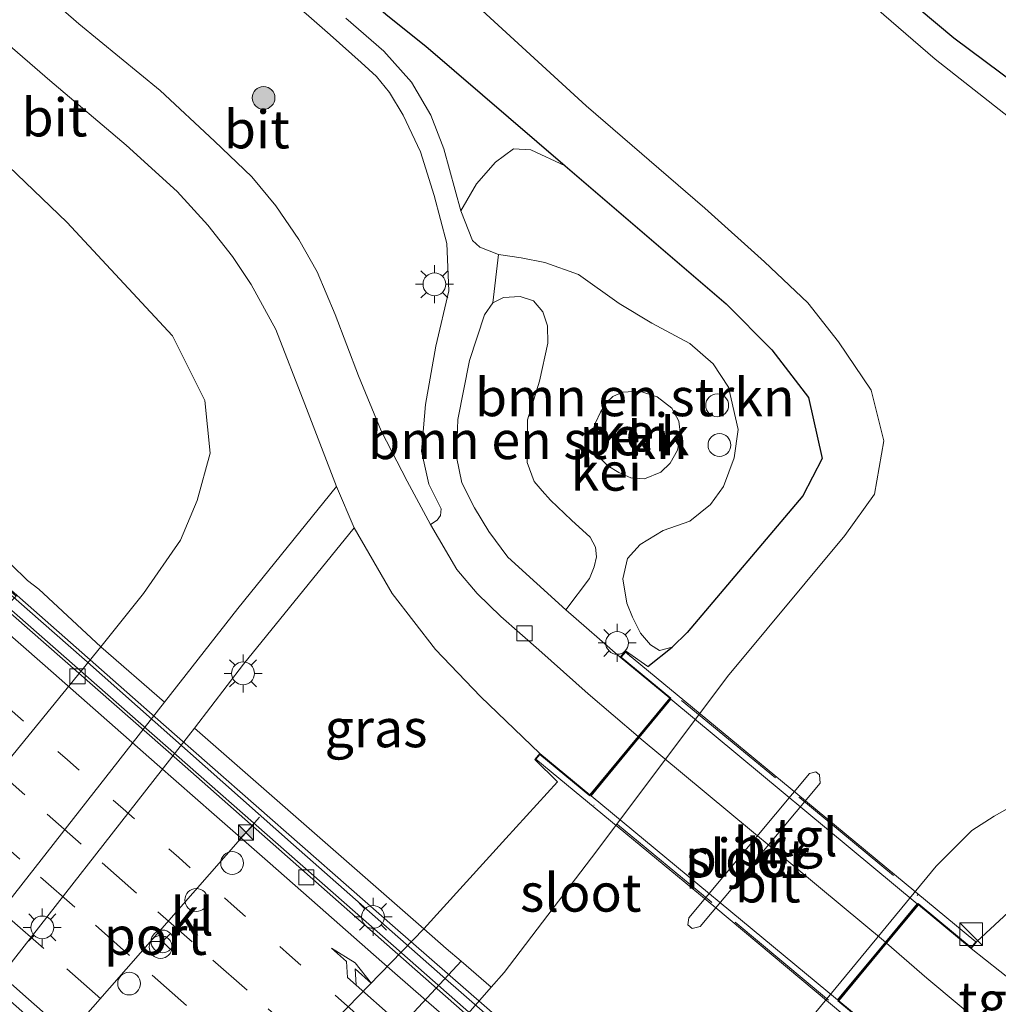
# Model space of a CAD drawing. Units: metres. Extents: x 119997 to 130006, y 481249 to 487503.
# Drawn here: x 121647 to 121711, y 482969 to 483034 of the extents above; entities that cross this region are included whole.
import ezdxf
from ezdxf.enums import TextEntityAlignment as Align

# ---------------------------------------------------------------- set-up
doc = ezdxf.new("R2010")
doc.units = ezdxf.units.M
for name, pattern in [('IE-TERREINAFSCHEIDING', [10, 8, -2]), ('VW-1-3_STREEP', [4, 1, -3]), ('VW-3-9_STREEP', [12, 3, -9])]:
    doc.linetypes.add(name, pattern=pattern)
doc.layers.get('0').update_dxf_attribs({"lineweight": 25})
for name, color, linetype, lineweight in [('B-ME-AL-OVERIG-GV-B6', 7, 'BV-GELEIDERAIL', 18), ('B-ME-BV-GELEIDECONSTRUCTIE-GELEIDERAIL-L-B2', 213, 'BV-GELEIDERAIL', 18), ('B-ME-GR-BOMENSTRUIKEN-GV-B6', 93, 'Continuous', 18), ('B-ME-GR-BOOM-GV-B6', 93, 'Continuous', 18), ('B-ME-GR-BOOM-S-B1', 93, 'Continuous', 18), ('B-ME-GR-STRUIKEN-GV-B6', 93, 'Continuous', 18), ('B-ME-GW-TEENLIJN-L-B1', 93, 'Continuous', 18), ('B-ME-IE-GRASLAND-GV-B6', 93, 'Continuous', 18), ('B-ME-IE-INRICHTINGSELEMENT-S-B1', 253, 'Continuous', 18), ('B-ME-IE-INRICHTINGSELEMENT-S-B2', 253, 'Continuous', 18), ('B-ME-IE-MEUBILAIR_WEGMEUBILAIR-LICHTMAST-S-B1', 8, 'Continuous', 18), ('B-ME-IE-MEUBILAIR_WEGMEUBILAIR-LICHTMAST-S-B2', 8, 'Continuous', 18), ('B-ME-IE-TERREINAFSCHEIDING-RASTERHEKWERK-L-B2', 8, 'IE-TERREINAFSCHEIDING', 18), ('B-ME-KW-BRUG-GV-B7', 173, 'Continuous', 18), ('B-ME-KW-PIJLER-GV-B6', 173, 'Continuous', 18), ('B-ME-KW-SCHERM-L-B2', 8, 'Continuous', 18), ('B-ME-OB-BEKLEDING-GV-B6', 253, 'Continuous', 18), ('B-ME-OG-WATER-GV-B6', 153, 'Continuous', 18), ('B-ME-VH-VERH_SOORT-BITUMEN-GV-B6', 8, 'IE-TERREINAFSCHEIDING-NATUURLIJK-HOUTWAL', 18), ('B-ME-VH-VERH_SOORT-BITUMEN-GV-B7', 8, 'Continuous', 18), ('B-ME-VH-VERH_SOORT-GV-B6', 8, 'Continuous', 18), ('B-ME-VH-VERH_SOORT-KLINKERS-GV-B6', 8, 'IE-TERREINAFSCHEIDING-NATUURLIJK-HOUTWAL', 18), ('B-ME-VH-VERH_SOORT-TEGELS-GV-B6', 8, 'Continuous', 18), ('B-ME-VH-VERH_SOORT-TEGELS-GV-B7', 8, 'Continuous', 18), ('B-ME-VV-KOLK-S-B1', 8, 'Continuous', 18), ('B-ME-VV-KOLK-S-B2', 8, 'Continuous', 18), ('B-ME-VW-DRIP-S-B2', 8, 'Continuous', 18), ('B-ME-VW-MARKERING-13STREEP-045-L-B2', 255, 'VW-1-3_STREEP', 18), ('B-ME-VW-MARKERING-39STREEP-015-L-B2', 255, 'VW-3-9_STREEP', 18), ('B-ME-VW-MARKERING-PIJLRE750-S-B2', 7, 'Continuous', 18), ('B-ME-VW-MARKERING-STREEP-015-L-B2', 7, 'Continuous', 18), ('B-ME-VW-MEUBILAIR_WEGMEUBILAIR-PORTAAL-L-B2', 8, 'Continuous', 18), ('B-ME-VW-MEUBILAIR_WEGMEUBILAIR-RONA-S-B2', 8, 'Continuous', 18)]:
    doc.layers.add(name, color=color, linetype=linetype, lineweight=lineweight)
doc.layers.add('B-ME-GW-INSTEEKWATERGANG-L-B1', color=10, linetype='Continuous')
doc.styles.add('NLCS-ISO', font='NLCS-ISO.TTF')
doc.linetypes.add('BV-GELEIDERAIL', pattern='A,10,-3,[108,NLCS.SHX,S=1,R=0,X=0,Y=0],-3', length=16)
doc.linetypes.add('IE-TERREINAFSCHEIDING-NATUURLIJK-HOUTWAL', pattern='A,7,-1.5,[67,NLCS.SHX,S=0.75,R=45,X=0,Y=0],-1.5,7,-1.5,[70,NLCS.SHX,S=0.75,R=0,X=0,Y=0],-1.5', length=20)

# ---------------------------------------------------------------- blocks, each defined once
blk = doc.blocks.new('pijlr')
for p, q in [((0, 0, 0.1), (5.45, 0, 0.1)), ((5.45, -0.75, 0.1), (4.7, 0, 0.1)), ((6.2, -0.75, 0.1), (5.45, 0, 0.1)), ((4, -0.75, 0.1), (5.45, -0.75, 0.1)), ((5.7, -1.05, 0.1), (4, -0.75, 0.1)), ((7.5, -0.75, 0.1), (5.7, -1.05, 0.1)), ((7.5, -0.75, 0.1), (6.2, -0.75, 0.1))]:
    blk.add_line(p, q)
blk = doc.blocks.new('dtb')
blk.add_circle((0, 0), 0.75)
blk = doc.blocks.new('boom')
h = blk.add_hatch(color=256)
edge = h.paths.add_edge_path()
edge.add_arc((0, 0), 0.75, 0, 360)
blk.add_circle((0, 0), 0.75)
blk = doc.blocks.new('kast')
blk.add_line((-0.75, -0.75), (0.75, 0.75))
blk.add_lwpolyline([(-0.75, 0.75), (0.75, 0.75), (0.75, -0.75), (-0.75, -0.75)], close=True)
blk = doc.blocks.new('lantaarnpaal')
for p, q in [((-0.884, 0.884), (-0.53, 0.53)), ((0, 0.75), (0, 1.25)), ((0.53, 0.53), (0.884, 0.884)), ((-0.75, 0), (-1.25, 0)), ((0.75, 0), (1.25, 0)), ((-0.53, -0.53), (-0.884, -0.884)), ((0.53, -0.53), (0.884, -0.884)), ((0, -0.75), (0, -1.25))]:
    blk.add_line(p, q)
blk.add_circle((0, 0), 0.75)
blk = doc.blocks.new('camera')
h = blk.add_hatch(color=256)
h.paths.add_polyline_path([(0.5, 0.5), (-0.5, 0.5), (0, 0)])
h.paths.add_polyline_path([(0, 0), (-0.5, -0.5), (0.5, -0.5)])
for p, q in [((-0.5, 0.5), (0.5, -0.5)), ((0.5, 0.5), (-0.5, -0.5))]:
    blk.add_line(p, q)
blk.add_lwpolyline([(-0.5, 0.5), (0.5, 0.5), (0.5, -0.5), (-0.5, -0.5)], close=True)
blk = doc.blocks.new('kolk')
blk.add_lwpolyline([(-0.5, -0.5), (0.5, -0.5), (0.5, 0.5), (-0.5, 0.5)], close=True)
blk = doc.blocks.new('wegwijzer')
for q in [(0, 0.75), (-0.53, -0.53), (0.53, -0.53)]:
    blk.add_line((0, 0), q)
blk.add_circle((0, 0), 0.75)

msp = doc.modelspace()

# ---------------------------------------------------------------- linework, layer by layer
at = {"layer": 'B-ME-AL-OVERIG-GV-B6'}
msp.add_polyline3d([(121688.969, 483004.1, 0.015), (121687.906, 483003.665, 0.015), (121687.003, 483003.737, 0.015), (121686.204, 483004.083, 0.015), (121685.488, 483004.513, 0.015), (121684.858, 483005.154, 0.015), (121684.583, 483006.047, 0.015), (121684.553, 483006.669, 0.015), (121684.671, 483007.349, 0.015), (121684.998, 483008.05, 0.015), (121685.394, 483008.684, 0.015), (121685.81, 483009.072, 0.015), (121686.451, 483009.362, 0.012), (121687.586, 483009.439, 0.018), (121688.736, 483009.065, 0.007), (121689.69, 483008.31, 0.004), (121690.162, 483007.448, 0.012), (121690.271, 483006.56, 0.012), (121690.075, 483005.539, 0.012), (121689.58, 483004.7, 0.012), (121688.969, 483004.1, 0.015)], dxfattribs=at)
at = {"layer": 'B-ME-BV-GELEIDECONSTRUCTIE-GELEIDERAIL-L-B2'}
msp.add_polyline3d([(121736.392, 482915.727, 9.753), (121723.95, 482926.667, 9.742), (121697.955, 482949.533, 9.596), (121671.932, 482972.447, 9.343), (121645.93, 482995.325, 8.952), (121640.092, 483000.474, 8.847), (121639.705, 483000.825, 8.831)], dxfattribs=at)
at = {"layer": 'B-ME-GR-BOMENSTRUIKEN-GV-B6'}
for points in [[(121682.675, 483024.26, -0.363), (121693.271, 483015.167, -0.447), (121696.268, 483012.137, -0.447), (121698.689, 483009.015, -0.447), (121699.572, 483005.009, -0.447), (121698.303, 483002.545, -0.447), (121690.706, 482993.548, -0.447), (121689.71, 482992.596, -0.31), (121688.891, 482992.375, -0.13), (121688.282, 482992.743, -0.073), (121687.631, 482993.519, -0.073), (121687.116, 482994.558, -0.063), (121686.73, 482995.474, -0.06), (121686.473, 482997.093, -0.063), (121686.784, 482998.419, -0.065), (121687.61, 482999.345, -0.076), (121689.132, 483000.253, -0.073), (121690.867, 483000.867, -0.073), (121692.229, 483001.98, -0.073), (121693.083, 483003.149, -0.068), (121693.798, 483005.047, -0.06), (121694.047, 483006.903, -0.095), (121693.426, 483009.697, -0.103), (121692.411, 483011.216, -0.103), (121690.875, 483012.565, -0.108), (121688.383, 483013.904, -0.108), (121686.239, 483015.193, -0.108), (121683.561, 483017.1, -0.108), (121681.333, 483017.896, -0.108), (121679.788, 483018.209, -0.13), (121678.296, 483018.415, -0.175), (121677.077, 483018.907, -0.175), (121676.582, 483019.35, -0.175), (121675.813, 483021.282, -0.175), (121676.86, 483023.063, -0.216), (121678.088, 483024.498, -0.256), (121679.289, 483025.36, -0.304), (121680.423, 483025.306, -0.326), (121682.675, 483024.26, -0.363)], [(121677.915, 483015.238, -0.114), (121678.628, 483015.585, -0.09), (121679.711, 483015.665, -0.06), (121680.589, 483015.364, -0.031), (121681.213, 483014.654, 0.002), (121681.524, 483013.736, -0.057), (121681.536, 483012.584, -0.092), (121680.997, 483010.086, -0.095), (121680.205, 483007.533, -0.031), (121680.188, 483004.744, -0.076), (121680.652, 483003.494, -0.076), (121681.175, 483002.881, -0.076), (121681.725, 483002.255, -0.044), (121683.106, 483000.943, -0.025), (121684.326, 482999.813, -0.009), (121684.664, 482999.176, -0.012), (121684.749, 482998.533, -0.02), (121684.581, 482997.875, -0.022), (121684.275, 482997.113, -0.028), (121682.727, 482995.042, -0.076), (121678.919, 482998.511, -0.041), (121677.653, 483000.199, -0.052), (121676.714, 483001.755, -0.055), (121675.883, 483003.393, -0.098), (121675.542, 483005.11, -0.108), (121675.616, 483007.572, -0.135), (121676.381, 483011.452, -0.124), (121677.373, 483014.458, -0.124), (121677.915, 483015.238, -0.114)]]:
    msp.add_polyline3d(points, dxfattribs=at)
at = {"layer": 'B-ME-GR-BOOM-GV-B6'}
msp.add_polyline3d([(121713.398, 483028.824, -1.045), (121708.232, 483032.642, -1.096), (121697.787, 483041.425, -1.102)], dxfattribs=at)
at = {"layer": 'B-ME-GR-STRUIKEN-GV-B6'}
for points in [[(121711.842, 483027.472, -1.98), (121707.006, 483031.274, -1.98), (121696.883, 483040.048, -1.98), (121665.171, 483067.7, -1.98), (121647.255, 483083.313, -1.98), (121624.769, 483102.935, -1.98), (121601.366, 483123.323, -1.98), (121602.42, 483124.729, -0.53)], [(121602.42, 483124.729, -0.53), (121644.653, 483087.705, -0.549), (121666.245, 483068.973, -0.559), (121697.787, 483041.425, -1.102), (121708.232, 483032.642, -1.096), (121713.398, 483028.824, -1.045)]]:
    msp.add_polyline3d(points, dxfattribs=at)
at = {"layer": 'B-ME-GW-INSTEEKWATERGANG-L-B1'}
for points in [[(121764.086, 482997.768, 0.018), (121763.374, 482999.675, -0.022), (121761.595, 483001.525, -0.092), (121759.771, 483001.83, -0.119), (121751.287, 482999.244, -0.804), (121749.122, 482998.819, -0.804), (121746.573, 482999.345, -0.804), (121744.298, 483000.658, -0.804), (121734.958, 483007.861, -0.927), (121724.166, 483016.894, -0.962), (121721.346, 483020.003, -0.962), (121718.268, 483023.646, -0.962), (121713.398, 483028.824, -1.045), (121708.232, 483032.642, -1.096), (121697.787, 483041.425, -1.102), (121666.245, 483068.973, -0.559), (121644.653, 483087.705, -0.549), (121602.42, 483124.729, -0.53)], [(121588.666, 483106.162, -0.154), (121608.335, 483088.749, -0.127), (121620.092, 483078.389, -0.159), (121635.85, 483064.695, -0.189), (121651.347, 483051.037, -0.358), (121664.305, 483039.825, -0.385), (121671.027, 483034.118, -0.524), (121673.521, 483032.116, -0.527), (121682.675, 483024.26, -0.363), (121693.271, 483015.167, -0.447), (121696.268, 483012.137, -0.447), (121698.689, 483009.015, -0.447), (121699.572, 483005.009, -0.447), (121698.303, 483002.545, -0.447), (121690.706, 482993.548, -0.447)], [(121688.124, 482991.309, -0.082), (121689.71, 482992.596, -0.31), (121690.706, 482993.548, -0.447)], [(121682.175, 482983.73, -0.332), (121678.783, 482980.002, -0.133), (121673.392, 482974.059, -0.144)], [(121709.751, 482973.215, 0.039), (121712.127, 482975.421, 0.018), (121714.544, 482977.472, -0.049), (121718.018, 482980.009, -0.103)]]:
    msp.add_polyline3d(points, dxfattribs=at)
at = {"layer": 'B-ME-GW-TEENLIJN-L-B1'}
msp.add_polyline3d([(121604.256, 482933.677, 0.769), (121607.098, 482937.102, 0.488), (121607.876, 482937.961, 0.495), (121619.796, 482952.608, 0.484), (121622.334, 482955.783, 0.483), (121622.949, 482956.547, 0.476), (121637.324, 482974.417, 0.489), (121637.381, 482974.494, 0.478), (121637.802, 482975.019, 0.472), (121652.139, 482992.603, 0.504), (121654.947, 482996.119, 0.622), (121657.38, 482999.619, 0.498), (121658.484, 483002.228, 0.428), (121659.33, 483005.351, 0.337), (121658.987, 483008.815, 0.308), (121656.851, 483013.071, 0.167), (121649.908, 483020.536, 0.071), (121642.255, 483027.872, 0.265), (121631.365, 483037.054, 0.78)], dxfattribs=at)
at = {"layer": 'B-ME-IE-GRASLAND-GV-B6'}
for points in [[(121631.365, 483037.054, 0.78), (121642.255, 483027.872, 0.265), (121649.908, 483020.536, 0.071), (121656.851, 483013.071, 0.167), (121658.987, 483008.815, 0.308), (121659.33, 483005.351, 0.337), (121658.484, 483002.228, 0.428), (121657.38, 482999.619, 0.498), (121654.947, 482996.119, 0.622), (121652.139, 482992.603, 0.504), (121648.07, 482996.406, 3.704), (121647.334, 482996.98, 4.066), (121646.251, 482998.022, 4.894), (121642.156, 483001.66, 7.938), (121644.326, 483005.389, 7.727), (121644.702, 483007.611, 7.736), (121643.79, 483009.934, 7.752), (121636.821, 483016.386, 7.802), (121617.799, 483032.985, 7.381), (121599.168, 483050.477, 7.048)], [(121657.82, 483041.12, -0.213), (121667.222, 483032.88, -0.304), (121669.261, 483031.05, -0.294), (121670.271, 483030.136, -0.291), (121671.131, 483029.069, -0.259), (121672.031, 483027.58, -0.251), (121673.157, 483025.174, -0.186), (121674.071, 483022.308, -0.173), (121674.901, 483019.144, -0.165), (121675.025, 483016.019, -0.165), (121674.182, 483012.397, -0.143), (121673.493, 483008.541, -0.087), (121673.227, 483005.479, -0.098), (121673.72, 483003.317, -0.103), (121674.518, 483001.692, -0.122), (121674.479, 483001.252, -0.13), (121674.269, 483000.943, -0.133), (121673.818, 483000.664, -0.098), (121672.281, 483003.497, -0.028), (121670.576, 483006.827, 0.018), (121669.081, 483010.43, 0.074), (121667.564, 483014.474, 0.09), (121666.374, 483017.279, 0.058), (121665.173, 483019.4, 0.053), (121663.653, 483021.618, 0.012), (121662.081, 483023.522, 0.047), (121659.625, 483025.874, 0.007), (121656.051, 483029.207, 0.09), (121650.702, 483033.594, 0.203), (121643.479, 483039.893, 0.509)], [(121642.869, 483034.971, 0.302), (121648.797, 483029.864, 0.211), (121653.812, 483025.602, -0.001), (121657.172, 483022.562, -0.001), (121659.187, 483020.347, -0.02), (121660.808, 483018.295, 0.02), (121662.028, 483016.456, 0.05), (121663.647, 483013.496, 0.071), (121665.567, 483008.572, 0.176), (121667.639, 483003.153, 0.167), (121661.15, 482995.141, 0.394), (121656.337, 482988.97, 0.487), (121652.139, 482992.603, 0.504), (121654.947, 482996.119, 0.622), (121657.38, 482999.619, 0.498), (121658.484, 483002.228, 0.428), (121659.33, 483005.351, 0.337), (121658.987, 483008.815, 0.308), (121656.851, 483013.071, 0.167), (121649.908, 483020.536, 0.071), (121642.255, 483027.872, 0.265), (121631.365, 483037.054, 0.78)], [(121676.959, 483034.704, -1.947), (121684.069, 483028.204, -1.947), (121691.861, 483021.465, -1.947), (121695.797, 483017.933, -1.947), (121698.632, 483015.237, -1.947), (121700.649, 483012.67, -1.947), (121702.803, 483009.5, -1.947), (121703.635, 483006.157, -1.947), (121703.013, 483002.662, -1.947), (121701.069, 482999.94, -1.947), (121693.35, 482990.658, -1.947), (121684.753, 482979.197, -1.996), (121678.668, 482971.194, -1.996), (121677.811, 482970.212, -1.991), (121675.831, 482971.932, -1.767), (121674.86, 482972.768, -1.704), (121673.392, 482974.059, -0.144), (121678.783, 482980.002, -0.133), (121682.175, 482983.73, -0.332), (121680.692, 482985.205, -0.133), (121681.018, 482985.599, -0.138), (121684.302, 482982.882, 0.012), (121687.47, 482986.71, -0.017), (121689.556, 482989.232, 0.104), (121686.298, 482991.927, -0.108), (121686.639, 482992.338, -0.082), (121688.124, 482991.309, -0.082), (121689.71, 482992.596, -0.31), (121690.706, 482993.548, -0.447), (121698.303, 483002.545, -0.447), (121699.572, 483005.009, -0.447), (121698.689, 483009.015, -0.447), (121696.268, 483012.137, -0.447), (121693.271, 483015.167, -0.447), (121682.675, 483024.26, -0.363), (121673.521, 483032.116, -0.527), (121671.027, 483034.118, -0.524)], [(121671.027, 483034.118, -0.524), (121673.521, 483032.116, -0.527), (121682.675, 483024.26, -0.363), (121680.423, 483025.306, -0.326), (121679.289, 483025.36, -0.304), (121678.088, 483024.498, -0.256), (121676.86, 483023.063, -0.216), (121675.813, 483021.282, -0.175), (121674.704, 483025.361, -0.2), (121673.848, 483027.589, -0.245), (121672.582, 483029.751, -0.296), (121670.762, 483031.801, -0.339), (121668.258, 483033.969, -0.334)], [(121681.018, 482985.599, -0.138), (121680.692, 482985.205, -0.133), (121682.175, 482983.73, -0.332), (121678.783, 482980.002, -0.133), (121673.392, 482974.059, -0.144), (121658.312, 482987.254, 0.439), (121661.537, 482991.471, 0.386), (121668.796, 483000.448, 0.159), (121671.303, 482996.119, 0.038), (121674.144, 482992.437, -0.028), (121677.107, 482989.34, -0.111), (121681.018, 482985.599, -0.138)], [(121703.813, 482973.115, 0.023), (121700.675, 482969.323, 0.063), (121704.146, 482966.451, 0.155), (121703.768, 482966, 0.004), (121701.417, 482964.396, -0.047), (121699.272, 482962.296, 0.026), (121693.84, 482956.023, 0.131), (121690.857, 482958.575, -1.945), (121698.852, 482968.193, -1.918), (121707.074, 482978.18, -1.915), (121709.416, 482980.517, -1.91), (121710.897, 482981.471, -1.91), (121712.904, 482982.62, -1.942)], [(121712.127, 482975.421, 0.018), (121709.751, 482973.215, 0.039), (121709.383, 482972.77, -0.001), (121705.907, 482975.646, 0.104), (121703.813, 482973.115, 0.023)], [(121709.383, 482972.77, -0.001), (121709.751, 482973.215, 0.039), (121712.127, 482975.421, 0.018)], [(121712.202, 482970.524, 0.155), (121709.383, 482972.77, -0.001)]]:
    msp.add_polyline3d(points, dxfattribs=at)
at = {"layer": 'B-ME-IE-TERREINAFSCHEIDING-RASTERHEKWERK-L-B2'}
for points in [[(121690.335, 482989.083, 0.367), (121698.117, 482982.669, 0.383), (121705.876, 482976.242, 0.463)], [(121700.004, 482969.372, 0.474), (121692.286, 482975.824, 0.514), (121684.573, 482982.2, 0.439)]]:
    msp.add_polyline3d(points, dxfattribs=at)
at = {"layer": 'B-ME-KW-BRUG-GV-B7'}
for points in [[(121721.998, 482901.111, 9.71), (121696.665, 482923.486, 9.572), (121676.449, 482941.301, 9.4), (121656.002, 482959.27, 9.137), (121640.712, 482972.787, 8.96), (121625.191, 482986.398, 8.657), (121625.851, 482987.129, 8.649), (121629.143, 482984.18, 8.694), (121641.032, 482998.72, 8.198), (121641.384, 482999.151, 8.211), (121639.642, 483000.75, 8.182), (121640.099, 483001.293, 9.046), (121640.259, 483001.483, 9.046), (121640.319, 483001.554, 8.233), (121656.258, 482987.506, 8.576)], [(121698.477, 482982.478, -0.666), (121709.681, 482973.208, 0.039), (121709.376, 482972.84, -0.001), (121705.9, 482975.716, 0.104), (121703.774, 482973.147, 0.023), (121700.605, 482969.316, 0.063), (121704.075, 482966.445, 0.155), (121703.762, 482966.07, 0.004), (121692.58, 482975.431, -0.653), (121680.762, 482985.212, -0.133), (121681.025, 482985.529, -0.138), (121684.309, 482982.812, 0.012), (121687.509, 482986.678, -0.017), (121689.626, 482989.239, 0.104), (121686.368, 482991.934, -0.108), (121686.646, 482992.268, -0.082), (121698.477, 482982.478, -0.666)], [(121656.258, 482987.506, 8.576), (121671.493, 482974.129, 8.729), (121684.583, 482962.688, 8.882), (121699.239, 482949.781, 9.014), (121718.621, 482932.684, 9.202)]]:
    msp.add_polyline3d(points, dxfattribs=at)
at = {"layer": 'B-ME-KW-PIJLER-GV-B6'}
msp.add_polyline3d([(121690.802, 482974.772, -1.94), (121698.74, 482984.266, -1.94), (121699.171, 482984.387, -1.94), (121699.397, 482984.198, -1.94), (121699.449, 482983.639, -1.94), (121691.554, 482974.206, -1.94), (121691.031, 482974.087, -1.94), (121690.743, 482974.318, -1.94), (121690.802, 482974.772, -1.94)], dxfattribs=at)
at = {"layer": 'B-ME-KW-SCHERM-L-B2'}
msp.add_polyline3d([(121736.978, 482916.065, 9.203), (121724.065, 482927.459, 9.258), (121712.181, 482937.905, 9.221), (121699.118, 482949.449, 9.17), (121687.584, 482959.603, 9.078), (121674.638, 482970.916, 8.896), (121664.808, 482979.576, 8.743), (121651.075, 482991.784, 8.563), (121640.269, 483001.257, 8.329)], dxfattribs=at)
at = {"layer": 'B-ME-OB-BEKLEDING-GV-B6'}
for points in [[(121625.645, 482985.918, 8.504), (121631.683, 482980.505, 4.522), (121646.577, 482995.949, 3.969), (121641.409, 483000.479, 8.126), (121642.156, 483001.66, 7.938), (121646.251, 482998.022, 4.894), (121647.334, 482996.98, 4.066), (121648.07, 482996.406, 3.704), (121652.139, 482992.603, 0.504), (121637.802, 482975.019, 0.472), (121637.381, 482974.494, 0.478), (121631.739, 482979.358, 4.34), (121631.124, 482979.916, 4.601), (121625.111, 482985.208, 8.565), (121625.645, 482985.918, 8.504)], [(121656.929, 482957.087, 0.115), (121673.392, 482974.059, -0.144), (121674.86, 482972.768, -1.704), (121675.831, 482971.932, -1.767), (121659.809, 482954.651, -1.689), (121656.929, 482957.087, 0.115)]]:
    msp.add_polyline3d(points, dxfattribs=at)
at = {"layer": 'B-ME-OG-WATER-GV-B6'}
for points in [[(121696.883, 483040.048, -1.98), (121707.006, 483031.274, -1.98), (121711.842, 483027.472, -1.98)], [(121662.287, 482952.458, -1.991), (121677.811, 482970.212, -1.991), (121678.668, 482971.194, -1.996), (121684.753, 482979.197, -1.996), (121693.35, 482990.658, -1.947), (121701.069, 482999.94, -1.947), (121703.013, 483002.662, -1.947), (121703.635, 483006.157, -1.947), (121702.803, 483009.5, -1.947), (121700.649, 483012.67, -1.947), (121698.632, 483015.237, -1.947), (121695.797, 483017.933, -1.947), (121691.861, 483021.465, -1.947), (121684.069, 483028.204, -1.947), (121676.959, 483034.704, -1.947)], [(121690.743, 482974.318, -1.94), (121691.031, 482974.087, -1.94), (121691.554, 482974.206, -1.94), (121699.449, 482983.639, -1.94), (121699.397, 482984.198, -1.94), (121699.171, 482984.387, -1.94), (121698.74, 482984.266, -1.94), (121690.802, 482974.772, -1.94), (121690.743, 482974.318, -1.94)], [(121712.904, 482982.62, -1.942), (121710.897, 482981.471, -1.91), (121709.416, 482980.517, -1.91), (121707.074, 482978.18, -1.915), (121698.852, 482968.193, -1.918), (121690.857, 482958.575, -1.945), (121676.072, 482940.412, -2.009), (121662.813, 482924.625, -2.009), (121646.622, 482905.345, -2.009), (121633.887, 482890.066, -2.009), (121616.284, 482868.857, -2.009), (121612.43, 482864.213, -1.743)]]:
    msp.add_polyline3d(points, dxfattribs=at)
at = {"layer": 'B-ME-VH-VERH_SOORT-BITUMEN-GV-B6'}
for points in [[(121668.258, 483033.969, -0.334), (121670.762, 483031.801, -0.339), (121672.582, 483029.751, -0.296), (121673.848, 483027.589, -0.245), (121674.704, 483025.361, -0.2), (121675.813, 483021.282, -0.175), (121676.582, 483019.35, -0.175), (121677.077, 483018.907, -0.175), (121678.296, 483018.415, -0.175), (121677.915, 483015.238, -0.114), (121677.373, 483014.458, -0.124), (121676.381, 483011.452, -0.124), (121675.616, 483007.572, -0.135), (121675.542, 483005.11, -0.108), (121675.883, 483003.393, -0.098), (121676.714, 483001.755, -0.055), (121677.653, 483000.199, -0.052), (121678.919, 482998.511, -0.041), (121682.727, 482995.042, -0.076), (121686.298, 482991.927, -0.108), (121689.556, 482989.232, 0.104), (121687.47, 482986.71, -0.017), (121684.185, 482989.516, -0.175), (121680.947, 482992.414, -0.267), (121678.456, 482994.603, -0.248), (121676.901, 482996.128, -0.184), (121675.557, 482997.702, -0.151), (121673.818, 483000.664, -0.098), (121674.269, 483000.943, -0.133), (121674.479, 483001.252, -0.13), (121674.518, 483001.692, -0.122), (121673.72, 483003.317, -0.103), (121673.227, 483005.479, -0.098), (121673.493, 483008.541, -0.087), (121674.182, 483012.397, -0.143), (121675.025, 483016.019, -0.165), (121674.901, 483019.144, -0.165), (121674.071, 483022.308, -0.173), (121673.157, 483025.174, -0.186), (121672.031, 483027.58, -0.251), (121671.131, 483029.069, -0.259), (121670.271, 483030.136, -0.291), (121669.261, 483031.05, -0.294), (121667.222, 483032.88, -0.304), (121657.82, 483041.12, -0.213)], [(121643.479, 483039.893, 0.509), (121650.702, 483033.594, 0.203), (121656.051, 483029.207, 0.09), (121659.625, 483025.874, 0.007), (121662.081, 483023.522, 0.047), (121663.653, 483021.618, 0.012), (121665.173, 483019.4, 0.053), (121666.374, 483017.279, 0.058), (121667.564, 483014.474, 0.09), (121669.081, 483010.43, 0.074), (121670.576, 483006.827, 0.018), (121672.281, 483003.497, -0.028), (121673.818, 483000.664, -0.098), (121675.557, 482997.702, -0.151), (121676.901, 482996.128, -0.184), (121678.456, 482994.603, -0.248), (121680.947, 482992.414, -0.267), (121684.185, 482989.516, -0.175), (121687.47, 482986.71, -0.017), (121684.302, 482982.882, 0.012), (121681.018, 482985.599, -0.138), (121677.107, 482989.34, -0.111), (121674.144, 482992.437, -0.028), (121671.303, 482996.119, 0.038), (121668.796, 483000.448, 0.159), (121667.639, 483003.153, 0.167), (121665.567, 483008.572, 0.176), (121663.647, 483013.496, 0.071), (121662.028, 483016.456, 0.05), (121660.808, 483018.295, 0.02), (121659.187, 483020.347, -0.02), (121657.172, 483022.562, -0.001), (121653.812, 483025.602, -0.001), (121648.797, 483029.864, 0.211), (121642.869, 483034.971, 0.302)], [(121629.493, 482862.383, 0.562), (121631.773, 482865.476, 0.521), (121633.434, 482866.599, 0.52), (121636.855, 482870.824, 0.515), (121641.342, 482876.375, 0.524), (121645.112, 482881.034, 0.468), (121657.417, 482896.605, 0.458), (121673.33, 482916.283, 0.499), (121685.839, 482931.777, 0.487), (121700.64, 482950.032, 0.507), (121708.048, 482959.073, 0.505), (121708.572, 482959.801, 0.447), (121708.813, 482960.665, 0.423), (121708.74, 482961.613, 0.396), (121708.609, 482962.456, 0.372), (121708.268, 482963.106, 0.294), (121707.074, 482964.138, 0.12), (121704.146, 482966.451, 0.155), (121700.675, 482969.323, 0.063), (121703.813, 482973.115, 0.023), (121706.472, 482970.818, -0.004), (121710.718, 482967.269, 0.16), (121711.906, 482966.395, 0.27)]]:
    msp.add_polyline3d(points, dxfattribs=at)
at = {"layer": 'B-ME-VH-VERH_SOORT-BITUMEN-GV-B7'}
for points in [[(121722.782, 482901.912, 9.604), (121706.771, 482915.977, 9.529), (121694.922, 482926.406, 9.494), (121679.789, 482939.705, 9.363), (121667.756, 482950.336, 9.261), (121654.961, 482961.587, 9.116), (121639.109, 482975.542, 8.845), (121629.214, 482984.189, 8.694), (121629.821, 482984.9309, 8.6666), (121631.8223, 482987.3793, 8.5786), (121633.9276, 482989.9537, 8.475), (121636.1042, 482992.6155, 8.3858), (121638.3645, 482995.3807, 8.2903), (121640.6607, 482998.1888, 8.199), (121641.392, 482999.083, 8.211), (121646.414, 482994.652, 8.302), (121657.324, 482985.066, 8.501), (121670.945, 482973.034, 8.705), (121682.323, 482963.009, 8.845), (121695.722, 482951.255, 8.965), (121710.583, 482938.192, 9.027), (121725.183, 482925.328, 9.076)], [(121703.736, 482973.179, 0.023), (121700.598, 482969.387, 0.063), (121684.379, 482982.818, 0.012), (121687.547, 482986.646, -0.017), (121703.736, 482973.179, 0.023)]]:
    msp.add_polyline3d(points, dxfattribs=at)
at = {"layer": 'B-ME-VH-VERH_SOORT-GV-B6'}
for points in [[(121686.298, 482991.927, -0.108), (121682.727, 482995.042, -0.076), (121684.275, 482997.113, -0.028), (121684.581, 482997.875, -0.022), (121684.749, 482998.533, -0.02), (121684.664, 482999.176, -0.012), (121684.326, 482999.813, -0.009), (121683.106, 483000.943, -0.025), (121681.725, 483002.255, -0.044), (121681.175, 483002.881, -0.076), (121680.652, 483003.494, -0.076), (121680.188, 483004.744, -0.076), (121680.205, 483007.533, -0.031), (121680.997, 483010.086, -0.095), (121681.536, 483012.584, -0.092), (121681.524, 483013.736, -0.057), (121681.213, 483014.654, 0.002), (121680.589, 483015.364, -0.031), (121679.711, 483015.665, -0.06), (121678.628, 483015.585, -0.09), (121677.915, 483015.238, -0.114), (121678.296, 483018.415, -0.175), (121679.788, 483018.209, -0.13), (121681.333, 483017.896, -0.108), (121683.561, 483017.1, -0.108), (121686.239, 483015.193, -0.108), (121688.383, 483013.904, -0.108), (121690.875, 483012.565, -0.108), (121692.411, 483011.216, -0.103), (121693.426, 483009.697, -0.103), (121694.047, 483006.903, -0.095), (121693.798, 483005.047, -0.06), (121693.083, 483003.149, -0.068), (121692.229, 483001.98, -0.073), (121690.867, 483000.867, -0.073), (121689.132, 483000.253, -0.073), (121687.61, 482999.345, -0.076), (121686.784, 482998.419, -0.065), (121686.473, 482997.093, -0.063), (121686.73, 482995.474, -0.06), (121687.116, 482994.558, -0.063), (121687.631, 482993.519, -0.073), (121688.282, 482992.743, -0.073), (121688.891, 482992.375, -0.13), (121689.71, 482992.596, -0.31), (121688.124, 482991.309, -0.082), (121686.639, 482992.338, -0.082), (121686.298, 482991.927, -0.108)], [(121686.451, 483009.362, 0.012), (121685.81, 483009.072, 0.015), (121685.394, 483008.684, 0.015), (121684.998, 483008.05, 0.015), (121684.671, 483007.349, 0.015), (121684.553, 483006.669, 0.015), (121684.583, 483006.047, 0.015), (121684.858, 483005.154, 0.015), (121685.488, 483004.513, 0.015), (121686.204, 483004.083, 0.015), (121687.003, 483003.737, 0.015), (121687.906, 483003.665, 0.015), (121688.969, 483004.1, 0.015), (121689.58, 483004.7, 0.012), (121690.075, 483005.539, 0.012), (121690.271, 483006.56, 0.012), (121690.162, 483007.448, 0.012), (121689.69, 483008.31, 0.004), (121688.736, 483009.065, 0.007), (121687.586, 483009.439, 0.018), (121686.451, 483009.362, 0.012)]]:
    msp.add_polyline3d(points, dxfattribs=at)
at = {"layer": 'B-ME-VH-VERH_SOORT-KLINKERS-GV-B6'}
for points in [[(121627.95, 482952.65, 0.486), (121641.828, 482970.433, 0.495), (121656.337, 482988.97, 0.487), (121661.15, 482995.141, 0.394), (121667.639, 483003.153, 0.167), (121668.796, 483000.448, 0.159), (121661.537, 482991.471, 0.386), (121658.312, 482987.254, 0.439), (121643.8, 482968.708, 0.443)], [(121641.828, 482970.433, 0.495), (121637.381, 482974.494, 0.478), (121637.802, 482975.019, 0.472), (121652.139, 482992.603, 0.504), (121656.337, 482988.97, 0.487), (121641.828, 482970.433, 0.495)], [(121658.312, 482987.254, 0.439), (121673.392, 482974.059, -0.144), (121656.929, 482957.087, 0.115), (121643.8, 482968.708, 0.443), (121658.312, 482987.254, 0.439)], [(121662.287, 482952.458, -1.991), (121659.809, 482954.651, -1.689), (121675.831, 482971.932, -1.767), (121677.811, 482970.212, -1.991), (121662.287, 482952.458, -1.991)]]:
    msp.add_polyline3d(points, dxfattribs=at)
at = {"layer": 'B-ME-VH-VERH_SOORT-TEGELS-GV-B6'}
msp.add_polyline3d([(121703.813, 482973.115, 0.023), (121705.907, 482975.646, 0.104), (121709.383, 482972.77, -0.001), (121712.202, 482970.524, 0.155), (121714.1, 482968.914, 0.361), (121715.823, 482967.391, 0.517), (121714.662, 482966.536, 0.506), (121713.9, 482966.094, 0.45), (121713.227, 482965.929, 0.447), (121712.607, 482966.009, 0.404), (121711.906, 482966.395, 0.27), (121710.718, 482967.269, 0.16), (121706.472, 482970.818, -0.004), (121703.813, 482973.115, 0.023)], dxfattribs=at)
at = {"layer": 'B-ME-VH-VERH_SOORT-TEGELS-GV-B7'}
msp.add_polyline3d([(121705.83, 482975.71, 0.104), (121703.736, 482973.179, 0.023), (121687.547, 482986.646, -0.017), (121689.633, 482989.168, 0.104), (121705.83, 482975.71, 0.104)], dxfattribs=at)
at = {"layer": 'B-ME-VW-MARKERING-13STREEP-045-L-B2'}
msp.add_polyline3d([(121638.3428, 482995.3541, 8.2704), (121638.948, 482994.8224, 8.2885), (121642.6851, 482991.5531, 8.3552), (121646.3185, 482988.3731, 8.4131), (121649.9611, 482985.1652, 8.4683), (121653.607, 482981.9617, 8.5229), (121657.2763, 482978.7409, 8.5744), (121660.915, 482975.536, 8.6159), (121664.5498, 482972.3284, 8.6684), (121668.1726, 482969.1374, 8.7175), (121671.8128, 482965.9414, 8.7638), (121675.4885, 482962.7224, 8.8097), (121679.1323, 482959.519, 8.8496), (121682.7544, 482956.3251, 8.8859), (121686.3995, 482953.1085, 8.9219), (121690.0278, 482949.9067, 8.9507), (121693.7081, 482946.6747, 8.976), (121697.3402, 482943.481, 8.999), (121700.9768, 482940.2829, 9.0213), (121704.6234, 482937.0648, 9.0407), (121708.2535, 482933.8517, 9.0581), (121711.9085, 482930.6322, 9.0736)], dxfattribs=at)
at = {"layer": 'B-ME-VW-MARKERING-39STREEP-015-L-B2'}
for points in [[(121636.0848, 482992.5918, 8.3585), (121637.6148, 482991.2486, 8.4), (121641.2416, 482988.0749, 8.4673), (121644.9042, 482984.856, 8.5215), (121648.6124, 482981.6037, 8.5763), (121652.2408, 482978.3963, 8.624), (121655.8924, 482975.1815, 8.6721), (121659.5075, 482971.9929, 8.7217), (121663.1577, 482968.7851, 8.7732), (121666.8064, 482965.5793, 8.8264), (121670.4486, 482962.3757, 8.8754), (121674.0803, 482959.1796, 8.914), (121677.7521, 482955.9511, 8.9529), (121681.3925, 482952.7496, 8.9864), (121685.0304, 482949.5438, 9.02), (121688.6884, 482946.3406, 9.0445), (121692.4453, 482943.0417, 9.0712), (121696.0684, 482939.8427, 9.0966), (121699.8037, 482936.5332, 9.1172), (121703.4523, 482933.344, 9.1324), (121707.0864, 482930.1389, 9.1424), (121710.7301, 482926.9406, 9.1632), (121714.3586, 482923.7614, 9.1828)], [(121633.9322, 482989.9593, 8.4525), (121637.3113, 482986.9936, 8.5169), (121640.9199, 482983.8285, 8.5804), (121644.5719, 482980.6244, 8.6335), (121648.1788, 482977.4574, 8.6806), (121651.7857, 482974.2904, 8.726), (121655.5271, 482971, 8.7758), (121659.2811, 482967.6973, 8.8256), (121662.8858, 482964.5241, 8.8797), (121666.4871, 482961.3507, 8.9288), (121670.0885, 482958.1773, 8.9738), (121673.8334, 482954.8872, 9.0157), (121677.5903, 482951.5878, 9.0476), (121681.3394, 482948.2911, 9.078), (121685.092, 482944.9869, 9.1098), (121688.7248, 482941.7885, 9.1385), (121692.481, 482938.4883, 9.1679), (121696.2371, 482935.1881, 9.1915), (121699.9746, 482931.8819, 9.2074), (121703.7134, 482928.562, 9.2178), (121707.3144, 482925.3636, 9.24), (121711.2679, 482921.896, 9.2636)], [(121631.8183, 482987.3744, 8.5353), (121635.3346, 482984.2699, 8.6031), (121638.9317, 482981.0916, 8.661), (121642.5447, 482977.9045, 8.7179), (121646.1495, 482974.7351, 8.7681), (121649.9046, 482971.4336, 8.8165), (121653.5302, 482968.2463, 8.8571), (121657.1353, 482965.0771, 8.9094), (121660.7567, 482961.8924, 8.9626), (121664.5104, 482958.5894, 9.0129), (121668.2641, 482955.2865, 9.0522), (121671.8779, 482952.1159, 9.0917), (121675.6366, 482948.8186, 9.1307), (121679.2449, 482945.6494, 9.1581), (121682.9998, 482942.3477, 9.188), (121686.6212, 482939.163, 9.216), (121690.3709, 482935.8555, 9.2491), (121693.9706, 482932.6803, 9.2737), (121697.5951, 482929.4915, 9.2859), (121701.3521, 482926.1922, 9.2987), (121704.9221, 482923.0674, 9.3176), (121709.2322, 482919.3017, 9.3399), (121712.9043, 482916.0574, 9.3513)]]:
    msp.add_polyline3d(points, dxfattribs=at)
at = {"layer": 'B-ME-VW-MARKERING-STREEP-015-L-B2'}
for points in [[(121640.6736, 482998.2046, 8.1744), (121641.0325, 482997.8901, 8.1835), (121644.7416, 482994.6346, 8.2479), (121648.4889, 482991.3491, 8.3081), (121652.1661, 482988.1176, 8.3664), (121655.8481, 482984.8769, 8.4174), (121659.5997, 482981.5875, 8.4615), (121663.2789, 482978.3509, 8.5069), (121666.9505, 482975.1248, 8.5587), (121670.6321, 482971.8835, 8.6051), (121674.391, 482968.5871, 8.653), (121678.0578, 482965.3598, 8.7051), (121681.7385, 482962.1175, 8.7475), (121685.341, 482958.9302, 8.7848), (121689.0162, 482955.6988, 8.8211), (121692.6979, 482952.465, 8.8466), (121696.4037, 482949.205, 8.8709), (121700.0111, 482946.0239, 8.8988), (121703.7174, 482942.7771, 8.9258), (121707.4112, 482939.5188, 8.9544), (121711.0869, 482936.2786, 8.9718), (121714.8358, 482932.9714, 8.9814)], [(121629.8091, 482984.9164, 8.6166), (121632.5983, 482982.4455, 8.6723), (121636.2781, 482979.202, 8.725), (121639.9531, 482975.9763, 8.7832), (121643.7114, 482972.6805, 8.8392), (121647.3837, 482969.4372, 8.884), (121651.0575, 482966.2025, 8.927), (121654.7349, 482962.9549, 8.9741), (121658.4793, 482959.656, 9.0206), (121662.1361, 482956.4334, 9.0699), (121663.7162, 482955.0424, 9.0865), (121667.4668, 482951.7742, 9.1295), (121671.1239, 482948.559, 9.1744), (121674.7982, 482945.3249, 9.2153), (121678.4156, 482942.1389, 9.2433), (121682.107, 482938.9086, 9.2681), (121685.8014, 482935.6653, 9.2941), (121689.4823, 482932.4294, 9.3232), (121693.0901, 482929.2544, 9.35), (121696.7569, 482926.0118, 9.3675), (121700.4421, 482922.7603, 9.3861), (121704.1203, 482919.5142, 9.3978), (121707.8744, 482916.2267, 9.4101), (121711.5656, 482912.9739, 9.4233)]]:
    msp.add_polyline3d(points, dxfattribs=at)
at = {"layer": 'B-ME-VW-MEUBILAIR_WEGMEUBILAIR-PORTAAL-L-B2'}
msp.add_line((121648.887, 482965.787, 17.337), (121662.581, 482981.401, 17.341), dxfattribs=at)

# ---------------------------------------------------------------- block references
at = {"layer": 'B-ME-GR-BOOM-S-B1', "rotation": 90}
msp.add_blockref('boom', (121662.849, 483028.724, 0.364), dxfattribs=at)
at = {"layer": 'B-ME-IE-INRICHTINGSELEMENT-S-B1', "rotation": 90}
for name, p in [('dtb', (121692.675, 483008.496, -0.004)), ('dtb', (121692.823, 483005.883, -0.006)), ('kast', (121709.378, 482973.71, -0.108))]:
    msp.add_blockref(name, p, dxfattribs=at)
at = {"layer": 'B-ME-IE-INRICHTINGSELEMENT-S-B2', "rotation": 90}
msp.add_blockref('camera', (121661.6925, 482980.392, 0.1), dxfattribs=at)
at = {"layer": 'B-ME-IE-MEUBILAIR_WEGMEUBILAIR-LICHTMAST-S-B1', "rotation": 90}
for p in [(121674.084, 483016.46, -0.153), (121686.097, 482992.867, -0.128), (121661.5, 482990.864, 0.405), (121648.297, 482974.151, 0.487)]:
    msp.add_blockref('lantaarnpaal', p, dxfattribs=at)
at = {"layer": 'B-ME-IE-MEUBILAIR_WEGMEUBILAIR-LICHTMAST-S-B2', "rotation": 90}
msp.add_blockref('lantaarnpaal', (121670.045, 482974.844, 8.708), dxfattribs=at)
at = {"layer": 'B-ME-VV-KOLK-S-B1', "rotation": 90}
msp.add_blockref('kolk', (121680.007, 482993.495, -0.207), dxfattribs=at)
at = {"layer": 'B-ME-VV-KOLK-S-B2', "rotation": 90}
for p in [(121650.612, 482990.666, 8.289), (121665.662, 482977.449, 8.538)]:
    msp.add_blockref('kolk', p, dxfattribs=at)
at = {"layer": 'B-ME-VW-DRIP-S-B2', "rotation": 90}
for p in [(121660.7821, 482978.3859, 0.1), (121658.424, 482975.9565, 0.1), (121656.0754, 482972.8648, 0.1), (121654.0088, 482970.4574, 0.1)]:
    msp.add_blockref('dtb', p, dxfattribs=at)
at = {"layer": 'B-ME-VW-MARKERING-PIJLRE750-S-B2', "rotation": 138.6}
msp.add_blockref('pijlr', (121672.4547, 482967.253, 8.7145), dxfattribs=at)
at = {"layer": 'B-ME-VW-MEUBILAIR_WEGMEUBILAIR-RONA-S-B2', "rotation": 90}
msp.add_blockref('wegwijzer', (121656.2019, 482973.225, 0.1), dxfattribs=at)

# ---------------------------------------------------------------- texts
at = {"layer": 'B-ME-AL-OVERIG-GV-B6', "ltscale": 0.2, "style": 'NLCS-ISO'}
msp.add_text('perk', height=2.5, dxfattribs=at).set_placement((121687.236, 483006.4593), align=Align.MIDDLE_CENTER)
at = {"layer": 'B-ME-GR-BOMENSTRUIKEN-GV-B6', "ltscale": 0.2, "style": 'NLCS-ISO'}
for p in [(121687.2561, 483009.0314), (121680.2235, 483006.207)]:
    msp.add_text('bmn en strkn', height=2.5, dxfattribs=at).set_placement(p, align=Align.MIDDLE_CENTER)
at = {"layer": 'B-ME-IE-GRASLAND-GV-B6', "ltscale": 0.2, "style": 'NLCS-ISO'}
msp.add_text('gras', height=2.5, dxfattribs=at).set_placement((121670.2435, 482987.2535), align=Align.MIDDLE_CENTER)
at = {"layer": 'B-ME-KW-BRUG-GV-B7', "ltscale": 0.2, "style": 'NLCS-ISO'}
msp.add_text('br', height=2.5, dxfattribs=at).set_placement((121695.4678, 482979.4589), align=Align.MIDDLE_CENTER)
at = {"layer": 'B-ME-KW-PIJLER-GV-B6', "ltscale": 0.2, "style": 'NLCS-ISO'}
msp.add_text('pijler', height=2.5, dxfattribs=at).set_placement((121694.6321, 482978.7383), align=Align.MIDDLE_CENTER)
at = {"layer": 'B-ME-OG-WATER-GV-B6', "ltscale": 0.2, "style": 'NLCS-ISO'}
for p in [(121694.6256, 482978.6879), (121683.7049, 482976.438)]:
    msp.add_text('sloot', height=2.5, dxfattribs=at).set_placement(p, align=Align.MIDDLE_CENTER)
at = {"layer": 'B-ME-VH-VERH_SOORT-BITUMEN-GV-B6', "ltscale": 0.2, "style": 'NLCS-ISO'}
for p in [(121649.0995, 483027.4373), (121662.4052, 483026.6512)]:
    msp.add_text('bit', height=2.5, dxfattribs=at).set_placement(p, align=Align.MIDDLE_CENTER)
at = {"layer": 'B-ME-VH-VERH_SOORT-BITUMEN-GV-B7', "ltscale": 0.2, "style": 'NLCS-ISO'}
msp.add_text('bit', height=2.5, dxfattribs=at).set_placement((121695.9992, 482977.0418), align=Align.MIDDLE_CENTER)
at = {"layer": 'B-ME-VH-VERH_SOORT-GV-B6', "ltscale": 0.2, "style": 'NLCS-ISO'}
for p in [(121687.1161, 483006.7099), (121685.3862, 483004.1319)]:
    msp.add_text('kei', height=2.5, dxfattribs=at).set_placement(p, align=Align.MIDDLE_CENTER)
at = {"layer": 'B-ME-VH-VERH_SOORT-KLINKERS-GV-B6', "ltscale": 0.2, "style": 'NLCS-ISO'}
msp.add_text('kl', height=2.5, dxfattribs=at).set_placement((121658.149, 482974.8724), align=Align.MIDDLE_CENTER)
at = {"layer": 'B-ME-VH-VERH_SOORT-TEGELS-GV-B6', "ltscale": 0.2, "style": 'NLCS-ISO'}
msp.add_text('tgl', height=2.5, dxfattribs=at).set_placement((121710.6095, 482969.3232), align=Align.MIDDLE_CENTER)
at = {"layer": 'B-ME-VH-VERH_SOORT-TEGELS-GV-B7', "ltscale": 0.2, "style": 'NLCS-ISO'}
msp.add_text('tgl', height=2.5, dxfattribs=at).set_placement((121698.5152, 482980.0826), align=Align.MIDDLE_CENTER)
at = {"layer": 'B-ME-VW-MEUBILAIR_WEGMEUBILAIR-PORTAAL-L-B2', "ltscale": 0.2, "style": 'NLCS-ISO'}
msp.add_text('port', height=2.5, dxfattribs=at).set_placement((121655.734, 482973.594), align=Align.MIDDLE_CENTER)

doc.saveas('drawing.dxf')
